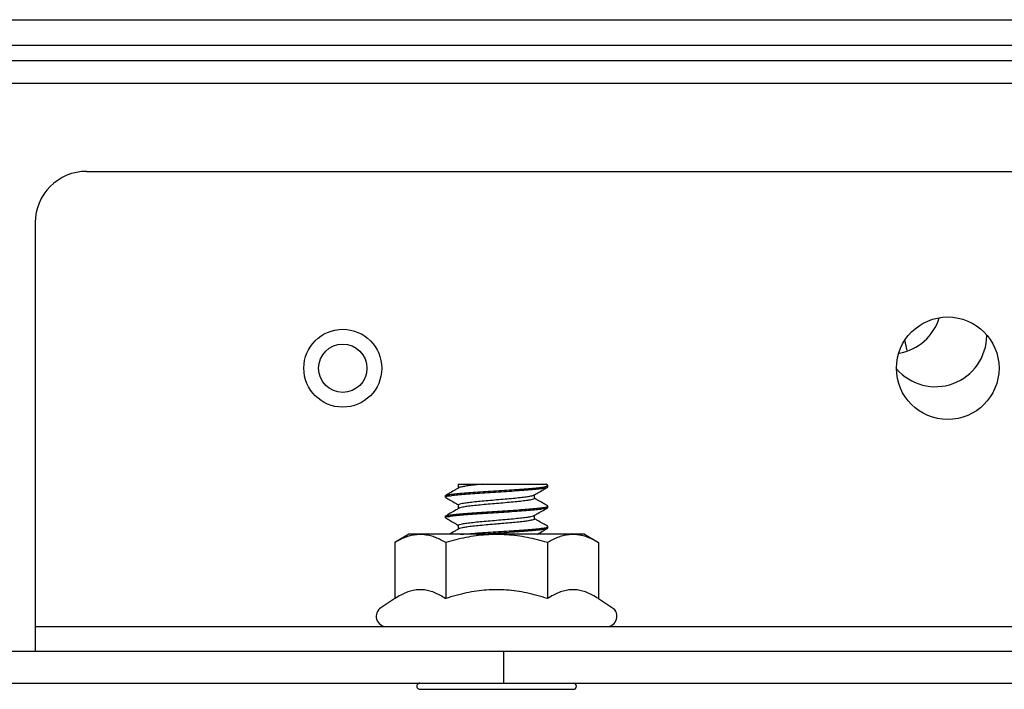
# Model space of a CAD drawing. Extents: x 0.3 to 16.5, y 0.5 to 10.7.
# Drawn here: x 2.6 to 2.9, y 1.4 to 1.6 of the extents above; entities that cross this region are included whole.
import ezdxf

# ---------------------------------------------------------------- set-up
doc = ezdxf.new("R2010")
doc.units = 0
doc.header["$LTSCALE"] = 0.935
doc.header["$MEASUREMENT"] = 0
doc.layers.get('0').update_dxf_attribs({"linetype": 'CONTINUOUS'})

msp = doc.modelspace()

# ---------------------------------------------------------------- linework, layer by layer
at = {"color": 7, "linetype": 'Continuous'}
for p, q in [((2.4314932977, 1.5564279825), (4.6697432977, 1.5564279825)), ((2.4427432977, 1.5486951181), (4.6927432977, 1.5486951181)), ((2.4427432977, 1.5439810729), (4.6927432977, 1.5439810729)), ((2.4602432977, 1.5370529825), (4.7164932977, 1.5370529825)), ((2.5758682977, 1.5101779825), (4.6008682977, 1.5101779825)), ((2.5602432977, 1.4945529825), (2.5602432977, 1.3639279825)), ((2.6891769753, 1.4148029825), (2.7158863908, 1.4148029825)), ((2.6893027915, 1.4136889653), (2.6893027915, 1.4148029825)), ((2.7163991844, 1.4145059662), (2.7158879395, 1.4148029825)), ((2.7164932976, 1.4143967344), (2.7163991844, 1.4145059662)), ((2.7164932976, 1.4140217344), (2.7164932976, 1.4143967344)), ((2.6852432978, 1.4112717318), (2.685337411, 1.4113809636)), ((2.6852432978, 1.4112717318), (2.6852432978, 1.4108967318)), ((2.712433804, 1.4104904792), (2.712433804, 1.4116044993)), ((2.6893027915, 1.4074389619), (2.6893027915, 1.4085529821)), ((2.7164932976, 1.4081467295), (2.7163991845, 1.4082559612)), ((2.7163991853, 1.4076624982), (2.7164932976, 1.4077717295)), ((2.7164932976, 1.4077717295), (2.7164932976, 1.4081467295)), ((2.6852432978, 1.4050217285), (2.6852432978, 1.4046467285)), ((2.68533741, 1.4045374974), (2.6852432978, 1.4046467285)), ((2.712433804, 1.4042404801), (2.712433804, 1.4053544943)), ((2.6893027915, 1.4011889678), (2.6893027915, 1.4023029787)), ((2.7163991857, 1.4014124994), (2.7164932977, 1.4015217303)), ((2.7164932977, 1.4015217303), (2.7164932977, 1.4018967303)), ((2.6741182977, 1.3995529825), (2.6698357208, 1.3970804356)), ((2.7276181256, 1.3995529825), (2.6741184699, 1.3995529825)), ((2.7276182977, 1.3995529825), (2.7319008747, 1.3970804356)), ((2.6698357208, 1.3970804356), (2.6698357208, 1.3799503129)), ((2.6853520092, 1.3970804356), (2.6853520092, 1.3799503129)), ((2.7163845862, 1.3970804356), (2.7163845862, 1.3799503129)), ((2.7319008747, 1.3970804356), (2.7319008747, 1.3799503129)), ((2.6698357208, 1.3799503129), (2.6655915715, 1.3771658456)), ((2.7319008747, 1.3799503129), (2.7361450239, 1.3771658456)), ((2.5602432977, 1.3714279825), (4.6164932977, 1.3714279825)), ((2.4492432977, 1.3639279825), (4.7266182977, 1.3639279825)), ((2.7031182977, 1.3541779825), (2.7031182977, 1.3639279825)), ((2.4492432977, 1.3541779825), (4.7266182977, 1.3541779825)), ((2.6774932977, 1.3523029825), (2.7242432977, 1.3523029825))]:
    msp.add_line(p, q, dxfattribs=at)
for centre, radius in [((2.8383682977, 1.4501779825), 0.015625), ((2.6539932977, 1.4501779825), 0.011875), ((2.6539932977, 1.4501779825), 0.007375)]:
    msp.add_circle(centre, radius, dxfattribs=at)
for centre, radius, start, end in [((2.5758682977, 1.4945529825), 0.015625, 90.0000000000002, 180.0000000000004), ((2.8208682977, 1.4701779825), 0.015625, 279.9098175336006, 342.6841122290008), ((2.8346182977, 1.4601779825), 0.015625, 220.5659917118005, 360.0000000000008), ((2.8408682977, 1.4601779825), 0.015625, 185.7507225239004, 196.8825029452004), ((2.6673057977, 1.3745529825), 0.003125, 123.2677568694003, 270.0000000000006), ((2.7344307977, 1.3745529825), 0.003125, 270.0000000000006, 56.73224313060012), ((2.6774932977, 1.3532404825), 0.0009375, 90.0000000000002, 270.0000000000006), ((2.7242432977, 1.3532404825), 0.0009375, 270.0000000000006, 90.0000000000002)]:
    msp.add_arc(centre, radius, start, end, dxfattribs=at)
for points, start_tangent, end_tangent in [([(2.6893028175, 1.4136889206), (2.6883512075, 1.413134015), (2.6867490239, 1.4122013838), (2.6853374111, 1.4113809634)], (-0.8636830795727287, -0.504035254778639), (-0.8647125545563874, -0.5022670584386028)), ([(2.6853399954, 1.4113764223), (2.6855873026, 1.4114808481), (2.686594678, 1.4116884815), (2.6882217085, 1.4118961149), (2.6903977606, 1.4121037483), (2.693028366, 1.4123113817), (2.6959993234, 1.4125190151), (2.6991816557, 1.4127266485), (2.7024372095, 1.4129342819), (2.7056246528, 1.4131419153), (2.7086056104, 1.4133495487), (2.7112506709, 1.4135571821), (2.7134450055, 1.4137648155), (2.7150933523, 1.4139724489), (2.7161241522, 1.4141800823), (2.7164926554, 1.4143877157), (2.7164914488, 1.4143963189)], (0.8691243988712575, 0.4945935495805373), (-0.2192935924532699, 0.9756589159685567)), ([(2.6853681098, 1.4110225442), (2.6861253941, 1.4112325685), (2.6875374763, 1.4114425929), (2.6895416395, 1.4116526172), (2.69204887, 1.4118626416), (2.6949478105, 1.4120726659), (2.6981097062, 1.4122826903), (2.7013941233, 1.4124927146), (2.7046551861, 1.412702739), (2.7077480564, 1.4129127633), (2.710535366, 1.4131227877), (2.7128933181, 1.413332812), (2.7147171856, 1.4135428364), (2.7159259622, 1.4137528608), (2.7164269997, 1.4138786491)], (0.5623804127226254, 0.8268786315934943), (0.7726608119865045, 0.6348190841652096)), ([(2.6891769683, 1.4148029832), (2.6892708297, 1.4147482146)], (0.8637320049967483, -0.5039514099040672), (0.8636956513991757, -0.5040137118711688)), ([(2.6892708297, 1.4147482146), (2.6893027954, 1.4147295602)], (0.8636957876073864, -0.5040134784599083), (0.8636829460027228, -0.5040354836557224)), ([(2.6894290404, 1.4137625912), (2.6893028175, 1.4136889206)], (-0.8636320733332851, -0.5041226457024632), (-0.8636832417073059, -0.5040349769549326)), ([(2.6966107499, 1.4148029825), (2.6944586036, 1.4145936739), (2.6925910408, 1.4143845908), (2.6910676363, 1.4141722447), (2.689975515, 1.4139564228), (2.6894176312, 1.4137717201)], (-0.9957488304514669, -0.09211007900624034), (-0.6247465303206993, -0.7808276204465666)), ([(2.7124337772, 1.4116045452), (2.7134162682, 1.4121774447), (2.7150183952, 1.4131100083), (2.7163991851, 1.4139125033)], (0.8636830282104886, 0.5040353427897298), (0.8647125518370634, 0.5022670631202427)), ([(2.7164269997, 1.4138786491), (2.7164659609, 1.4139628851), (2.7164539389, 1.4140043142)], (0.7726608857930015, 0.6348189943326951), (-0.4047309549450499, 0.9144358119131534)), ([(2.6853065903, 1.4107768582), (2.6852992579, 1.4108125198), (2.6853056151, 1.4108824144)], (-0.3263952351094809, 0.9452333841426818), (0.2239162096876245, 0.9746083988141738)), ([(2.6853056151, 1.4108824144), (2.6853681098, 1.4110225442)], (0.2239166763976944, 0.9746082915874511), (0.5623801387012072, 0.8268788179621068)), ([(2.6853374104, 1.4107875007), (2.6867182003, 1.4099850057), (2.6883203272, 1.409052442), (2.6892708449, 1.4084982013)], (0.8647125556295207, -0.5022670565910761), (0.8636956663048997, -0.5040136863281941)), ([(2.7008682977, 1.4101154834), (2.7034442637, 1.4103389095), (2.7059306666, 1.4105661441), (2.7081351853, 1.4107912929), (2.7099321769, 1.4110113269), (2.7113087986, 1.4112356048), (2.7121613959, 1.4114616634), (2.7123032602, 1.4115377481)], (0.9963217570847848, 0.08569105180523247), (0.8479542221061108, 0.5300694645161335)), ([(2.7124335586, 1.4104904519), (2.7124337028, 1.4104863179), (2.7121388203, 1.4102653357), (2.7112875858, 1.4100438774), (2.7099351166, 1.4098242287), (2.7081395131, 1.4096042662), (2.7059339452, 1.4093789526), (2.703446033, 1.4091515606), (2.7008682977, 1.4089279785)], (0.0661782860040143, -0.9978078143919153), (-0.9963217607530548, -0.08569100915459389)), ([(2.7123075562, 1.4115308757), (2.7124337772, 1.4116045452)], (0.8636323442007604, 0.5041221816685904), (0.8636830416120139, 0.5040353198257242)), ([(2.7124657511, 1.4105452596), (2.7124337779, 1.4105639182)], (-0.8636960028295504, 0.5040131096472167), (-0.863683164203407, 0.504035109760809)), ([(2.7163991844, 1.408255961), (2.7149875717, 1.4090763814), (2.713385388, 1.4100090126), (2.7124657511, 1.4105452596)], (-0.8647125559140666, 0.5022670561011963), (-0.8636957157027457, 0.5040136016782899)), ([(2.6852980309, 1.4046641606), (2.6852877906, 1.4047218136), (2.6858807351, 1.4049318379), (2.687139345, 1.4051418623), (2.6890077197, 1.4053518866), (2.6914028761, 1.405561911), (2.6942184344, 1.4057719353), (2.6973293429, 1.4059819597), (2.7005974322, 1.406191984), (2.7038775517, 1.4064020084), (2.7070240166, 1.4066120327), (2.7098970783, 1.4068220571), (2.7123691312, 1.4070320814), (2.7143303804, 1.4072421058), (2.7156937182, 1.4074521302), (2.7163987976, 1.4076626561)], (-0.3034717016484724, 0.9528404516489529), (0.3772488464105471, 0.926111930536429)), ([(2.6853316263, 1.4051418657), (2.6856595449, 1.405251846), (2.6867320536, 1.4054594794), (2.6884182545, 1.4056671128), (2.690644945, 1.4058747462), (2.6933154586, 1.4060823796), (2.6963138609, 1.406290013), (2.6995099833, 1.4064976464), (2.7027650737, 1.4067052798), (2.7059378198, 1.4069129132), (2.7088904844, 1.4071205466), (2.7114948844, 1.40732818), (2.7136379561, 1.4075358135), (2.715226663, 1.4077434469), (2.7161920353, 1.4079510803), (2.7163322163, 1.4080159876)], (0.8834214541770464, 0.4685792721618324), (0.8858859076567625, 0.4639031780610627)), ([(2.6893028175, 1.4074389172), (2.6883512072, 1.4068840115), (2.6867490236, 1.4059513803), (2.6853374109, 1.4051309599)], (-0.8636830866960324, -0.5040352425725939), (-0.8647125615853628, -0.5022670463373842)), ([(2.6892708449, 1.4084982013), (2.6893028183, 1.4084795426)], (0.863696199332205, -0.5040127729126554), (0.8636833607921792, -0.5040347728983848)), ([(2.6893027988, 1.4085529806), (2.6895920289, 1.4087759127), (2.6904714825, 1.4090040167), (2.6918850571, 1.409230728), (2.6937140148, 1.4094520611), (2.6958948412, 1.4096733104), (2.6983173654, 1.4098942653), (2.7008682977, 1.4101154834)], (0.01095001715230821, 0.9999400467649869), (0.9963217568807826, 0.08569105417714677)), ([(2.6894290402, 1.4075125877), (2.6893028175, 1.4074389172)], (-0.8636323213499136, -0.5041222208153093), (-0.8636830180809939, -0.5040353601469896)), ([(2.7008682977, 1.4089279785), (2.6983244486, 1.4087073851), (2.6958687349, 1.4084833172), (2.6936626374, 1.4082589201), (2.6918443575, 1.4080376466), (2.6904583594, 1.407813929), (2.6896005704, 1.4075916905), (2.6894307125, 1.4075097101)], (-0.9963217607668385, -0.0856910089943311), (-0.8646023828990232, -0.5024566841881305)), ([(2.7124337772, 1.4053545402), (2.7134162683, 1.4059274397), (2.7150183953, 1.4068600034), (2.7163991852, 1.4076624984)], (0.8636830242595482, 0.5040353495598108), (0.8647125573354036, 0.5022670536541952)), ([(2.7163322163, 1.4080159876), (2.7164902312, 1.4081475887)], (0.8858858497491582, 0.4639032886434542), (0.2698135857314812, 0.9629125759666454)), ([(2.6852523658, 1.4050255849), (2.6852472891, 1.4050442126), (2.6853316263, 1.4051418657)], (-0.3913473454967167, 0.9202430413606362), (0.8834215569447661, 0.4685790784118359)), ([(2.6853374101, 1.4045374976), (2.6867182, 1.4037350026), (2.6883203269, 1.402802439), (2.689270845, 1.4022481981)], (0.864712553172623, -0.502267060820918), (0.8636956639200103, -0.504013690415025)), ([(2.7008682977, 1.403865479), (2.703446033, 1.404089061), (2.7059339452, 1.404316453), (2.7081395131, 1.4045417667), (2.7099351166, 1.4047617292), (2.7112875858, 1.4049813778), (2.7121388203, 1.4052028361), (2.7123055184, 1.4052843458)], (0.9963217607588409, 0.08569100908731862), (0.862617303888969, 0.5058570816261507)), ([(2.7123075563, 1.4052808707), (2.7124337772, 1.4053545402)], (0.8636323442007604, 0.5041221816685904), (0.8636830416120139, 0.5040353198257242)), ([(2.689270845, 1.4022481981), (2.6893028183, 1.4022295394)], (0.8636955131268922, -0.5040139488193501), (0.8636833607921792, -0.5040347728983848)), ([(2.6893032842, 1.4023030695), (2.6893030096, 1.4023090879), (2.6896005704, 1.402529191), (2.6904583594, 1.4027514295), (2.6918443575, 1.4029751471), (2.6936626374, 1.4031964205), (2.6958687349, 1.4034208177), (2.6983244486, 1.4036448855), (2.7008682977, 1.403865479)], (-0.09061650075425744, 0.9958858618290821), (0.9963217609091678, 0.08569100733948216)), ([(2.7008682977, 1.4026779824), (2.6982899103, 1.4024543432), (2.695800827, 1.4022268347), (2.6935939773, 1.4020013525), (2.6917986219, 1.4017813379), (2.6904462453, 1.4015615375), (2.689593364, 1.4013389307), (2.689431575, 1.4012583246)], (-0.996321775176618, -0.08569084145293775), (-0.8598173848553766, -0.5106016693083377)), ([(2.7025142409, 1.4028200276), (2.7016933804, 1.4027490058), (2.7008682977, 1.4026779824)], (-0.9962461662868848, -0.08656544436831953), (-0.9963217752631807, -0.08569084044647997)), ([(2.7124020581, 1.4042492634), (2.7123104361, 1.4040950614), (2.711701609, 1.4038846326), (2.710592614, 1.4036714712), (2.709048832, 1.4034595336), (2.7071333376, 1.4032474167), (2.7049052318, 1.4030326552), (2.7025142409, 1.4028200276)], (-0.2765941429389015, -0.9609868261802003), (-0.9962461668296553, -0.08656543812179708)), ([(2.7030919671, 1.4004762778), (2.7062486128, 1.4006839112), (2.7091716836, 1.4008915446), (2.7117342807, 1.401099178), (2.7138251547, 1.4013068114), (2.715353535, 1.4015144448), (2.7162530704, 1.4017220782), (2.7163186017, 1.4017613261)], (0.9979380879308756, 0.06418389717731503), (0.8425527466926208, 0.5386138403724141)), ([(2.7030919671, 1.4001012778), (2.7062838575, 1.4003113021), (2.7092352174, 1.4005213265), (2.711814963, 1.4007313508), (2.7139085162, 1.4009413752), (2.7154228925, 1.4011513996), (2.7162908316, 1.4013614239), (2.7163793395, 1.4014336868)], (0.9979380875379865, 0.06418390328599502), (0.7298286692038364, 0.6836300999869427)), ([(2.712465751, 1.4042952603), (2.7124337779, 1.4043139188)], (-0.8636953166191844, 0.5040142855615174), (-0.863682477932603, 0.504036285709867)), ([(2.7163991848, 1.4020059615), (2.7149875721, 1.4028263818), (2.7133853885, 1.403759013), (2.712465751, 1.4042952603)], (-0.8647125645432991, 0.5022670412449444), (-0.863695724481217, 0.5040135866351876)), ([(2.7132028137, 1.3995530485), (2.7134162688, 1.399677441), (2.7150183957, 1.4006100046), (2.7163991856, 1.4014124996)], (0.8639611054033519, 0.5035585451069402), (0.8647125581057024, 0.5022670523280343)), ([(2.7163186017, 1.4017613261), (2.7164767071, 1.4019048401)], (0.8425528224671489, 0.5386137218384257), (0.4391598561925729, 0.8984089384622789)), ([(2.7164767071, 1.4019048401), (2.7164847098, 1.4019297116), (2.7164097122, 1.4020254342)], (0.4391599982602967, 0.8984088690167835), (-0.8796760706787188, 0.4755733494165225)), ([(2.6853520092, 1.3970804356), (2.6838082368, 1.3979018856), (2.682270707, 1.3985678901), (2.6807224727, 1.3990658084), (2.6791618313, 1.3993755391), (2.677593865, 1.3994808137), (2.6760258987, 1.3993755391), (2.6744652573, 1.3990658084), (2.672917023, 1.3985678901), (2.6713794932, 1.3979018856), (2.6698357208, 1.3970804356)], (-0.8660254037351813, 0.5000000000853161), (-0.8660254037351813, -0.5000000000853161)), ([(2.7163845862, 1.3970804356), (2.7132970413, 1.3979018856), (2.7102219817, 1.3985678901), (2.7071255132, 1.3990658084), (2.7040042304, 1.3993755391), (2.7008682977, 1.3994808137), (2.6977323651, 1.3993755391), (2.6946110823, 1.3990658084), (2.6915146137, 1.3985678901), (2.6884395542, 1.3979018856), (2.6853520092, 1.3970804356)], (-0.9607689227938306, 0.2773500982397201), (-0.9607689227938306, -0.2773500982397201)), ([(2.6893028175, 1.4011889232), (2.688351207, 1.4006340173), (2.6867490234, 1.3997013862), (2.6864937142, 1.3995529245)], (-0.8636830888395951, -0.5040352388995198), (-0.864495709819181, -0.5026401970636953)), ([(2.6894290399, 1.4012625935), (2.6893028175, 1.4011889232)], (-0.8636320975765911, -0.5041226041703124), (-0.8636832661505076, -0.5040349350705678)), ([(2.6898786718, 1.3995599951), (2.6907615615, 1.3996345269), (2.6934890482, 1.3998449647), (2.6965455685, 1.4000554024), (2.6997948353, 1.4002658401), (2.7030919671, 1.4004762778)], (0.9961466899744874, 0.0877027482629387), (0.9979380877599865, 0.06418389983431558)), ([(2.6946946768, 1.3995554558), (2.6965455685, 1.3996804024), (2.6997948353, 1.3998908401), (2.7030919671, 1.4001012778)], (0.9976067133981574, 0.06914365757556258), (0.9979380878043322, 0.06418389914482377)), ([(2.7319008747, 1.3970804356), (2.7303571022, 1.3979018856), (2.7288195724, 1.3985678901), (2.7272713382, 1.3990658084), (2.7257106968, 1.3993755391), (2.7241427304, 1.3994808137), (2.7225747641, 1.3993755391), (2.7210141227, 1.3990658084), (2.7194658885, 1.3985678901), (2.7179283587, 1.3979018856), (2.7163845862, 1.3970804356)], (-0.8660254037351813, 0.5000000000853161), (-0.8660254037351813, -0.5000000000853161)), ([(2.6852432719, 1.3800212794), (2.6835431742, 1.3810271731), (2.6818133028, 1.3818291688), (2.680118553, 1.3823694752), (2.6784348684, 1.3826434837), (2.6767528605, 1.3826434836), (2.6750691755, 1.3823694748), (2.6733744256, 1.3818291682), (2.6716445556, 1.381027173), (2.6698357208, 1.3799503129)], (-0.8387519542492725, 0.544513690592832), (-0.8361161921178236, -0.5485523797035161)), ([(2.7008682977, 1.3826779825), (2.6978117511, 1.3825643147), (2.6947570542, 1.3822278672), (2.6916912513, 1.3816783529), (2.6885790411, 1.3809220026), (2.6853520092, 1.3799503129)], (-1, 0), (-0.9501825191064462, -0.3116940493248594)), ([(2.7163845862, 1.3799503129), (2.7131329603, 1.3809287071), (2.7100125923, 1.3816852855), (2.7069506658, 1.3822320583), (2.7039081609, 1.3825655483), (2.7008682977, 1.3826779825)], (-0.9501825191850373, 0.3116940490852791), (-1, 0)), ([(2.7319008747, 1.3799503129), (2.7300920396, 1.3810271731), (2.7283621683, 1.3818291688), (2.7266674185, 1.3823694752), (2.7249837339, 1.3826434837), (2.723301726, 1.3826434836), (2.7216180409, 1.3823694748), (2.7199232911, 1.3818291682), (2.718193421, 1.381027173), (2.7163845862, 1.3799503129)], (-0.8361161909643345, 0.5485523814616909), (-0.8361161909643345, -0.5485523814616909)), ([(2.6852642139, 1.38000767), (2.6852432719, 1.3800212794)], (-0.8382418496847867, 0.5452986350955114), (-0.8387524894019948, 0.5445128662593351)), ([(2.6853520092, 1.3799503129), (2.6852642139, 1.38000767)], (-0.8361162643672363, 0.5485522695792788), (-0.8382419377469521, 0.5452984997249074))]:
    msp.add_spline(points, degree=3, dxfattribs=dict(at, start_tangent=start_tangent, end_tangent=end_tangent))

doc.saveas('drawing.dxf')
